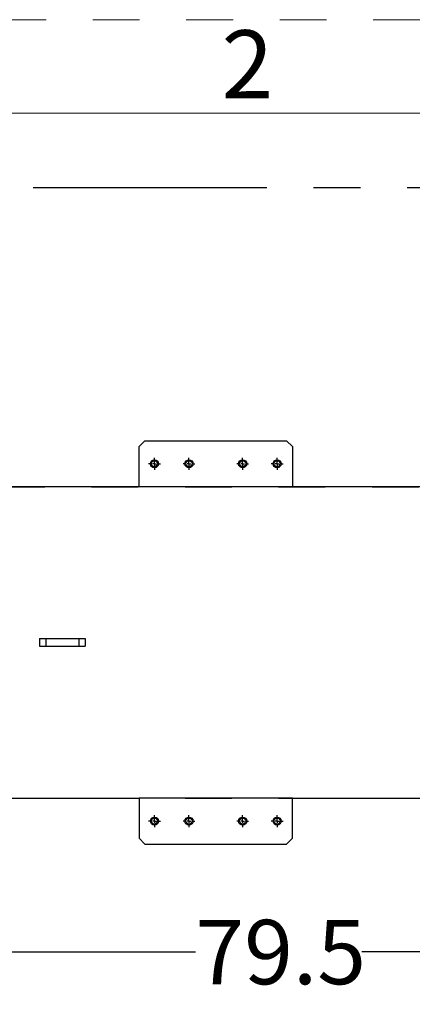
# Model space of a CAD drawing. Units: inches. Extents: x 0.2 to 10.8, y 0.2 to 8.2.
# Drawn here: x 6.3 to 7.1, y 6.1 to 8.2 of the extents above; entities that cross this region are included whole.
import ezdxf

# ---------------------------------------------------------------- set-up
doc = ezdxf.new("R2010")
doc.units = ezdxf.units.IN
doc.header["$MEASUREMENT"] = 0
doc.linetypes.add('CENTERX2', pattern=[0.8, 0.5, -0.1, 0.1, -0.1])
doc.linetypes.add('HIDDEN', pattern=[0.075, 0.05, -0.025])
for name, color, linetype in [('DEFAULT_1', 7, 'CENTERX2'), ('DEFAULT_2', 7, 'HIDDEN'), ('SLD-0', 7, 'Continuous')]:
    doc.layers.add(name, color=color, linetype=linetype)
doc.styles.add('SLDTEXTSTYLE0', font='TXT', dxfattribs={"width": 0.75})
doc.dimstyles.new('SLDDIMSTYLE0', dxfattribs={"dimtxt": 0.137795, "dimasz": 0.13, "dimexe": 0, "dimexo": 0.0625, "dimgap": 0.034449, "dimtad": 0, "dimtih": 1, "dimtoh": 1, "dimdec": 0, "dimlfac": 24, "dimrnd": 1e-09, "dimzin": 12, "dimdsep": 46, "dimtxsty": 'SLDTEXTSTYLE0', "dimsah": 1, "dimcen": 0.09, "dimadec": 0, "dimazin": 3, "dimtfac": 1, "dimtdec": 0, "dimtofl": 0, "dimtmove": 0, "dimatfit": 3, "dimfxl": 0, "dimfrac": 2, "dimtolj": 1, "dimtzin": 12, "dimarcsym": 0})
doc.dimstyles.new('SLDDIMSTYLE1', dxfattribs={"dimtxt": 0.137795, "dimasz": 0.13, "dimexe": 0, "dimexo": 0.0625, "dimgap": 0.034449, "dimtad": 0, "dimtih": 1, "dimtoh": 1, "dimdec": 1, "dimlfac": 24, "dimrnd": 1e-09, "dimzin": 12, "dimdsep": 46, "dimtxsty": 'SLDTEXTSTYLE0', "dimsah": 1, "dimcen": 0.09, "dimadec": 0, "dimazin": 3, "dimtfac": 1, "dimtdec": 1, "dimtofl": 0, "dimtmove": 0, "dimatfit": 3, "dimfxl": 0, "dimfrac": 2, "dimtolj": 1, "dimtzin": 12, "dimarcsym": 0})

# ---------------------------------------------------------------- blocks, each defined once
blk = doc.blocks.new('_D_6')
at = {"layer": 'DEFAULT_1'}
for p, q in [((3.0473, 7.2894), (3.0473, 7.9291)), ((8.4223, 7.2894), (8.4223, 7.9291)), ((3.0473, 7.8897), (5.8546, 7.8897)), ((8.4223, 7.8897), (6.16, 7.8897))]:
    blk.add_line(p, q, dxfattribs=at)
for points in [[(3.0473, 7.8897), (3.1773, 7.8697), (3.1773, 7.9097)], [(8.4223, 7.8897), (8.2923, 7.9097), (8.2923, 7.8697)]]:
    blk.add_solid(points, dxfattribs=at)
at = {"layer": 'DEFAULT_1', "insert": (5.8546, 7.9579), "char_height": 0.1378, "attachment_point": 1, "style": 'SLDTEXTSTYLE0'}
blk.add_mtext('129', dxfattribs=at)
blk = doc.blocks.new('_D_8')
at = {"layer": 'SLD-0'}
for p, q in [((5.1093, 6.6972), (5.1093, 6.2151)), ((8.4223, 6.544), (8.4223, 6.2151)), ((5.1093, 6.2545), (6.6693, 6.2545)), ((8.4223, 6.2545), (7.0256, 6.2545))]:
    blk.add_line(p, q, dxfattribs=at)
for points in [[(5.1093, 6.2545), (5.2393, 6.2345), (5.2393, 6.2745)], [(8.4223, 6.2545), (8.2923, 6.2745), (8.2923, 6.2345)]]:
    blk.add_solid(points, dxfattribs=at)
at = {"layer": 'SLD-0', "insert": (6.6693, 6.3227), "char_height": 0.1378, "attachment_point": 1, "style": 'SLDTEXTSTYLE0'}
blk.add_mtext('79.5', dxfattribs=at)
blk = doc.blocks.new('SW_CENTERMARKSYMBOL_18')
at = {"layer": 'DEFAULT_2', "color": 0}
for p, q in [((-0.0082, 0), (-0.0127, 0)), ((0, 0), (-0.0041, 0)), ((0, 0.0082), (0, 0.0127)), ((0, 0), (0, 0.0041)), ((0, 0), (0.0041, 0)), ((0, 0), (0, -0.0041)), ((0.0082, 0), (0.0127, 0)), ((0, -0.0082), (0, -0.0127))]:
    blk.add_line(p, q, dxfattribs=at)
blk = doc.blocks.new('SW_CENTERMARKSYMBOL_19')
at = {"layer": 'DEFAULT_2', "color": 0}
for p, q in [((-0.0082, 0), (-0.0127, 0)), ((0, 0), (-0.0041, 0)), ((0, 0.0082), (0, 0.0127)), ((0, 0), (0, 0.0041)), ((0, 0), (0.0041, 0)), ((0, 0), (0, -0.0041)), ((0.0082, 0), (0.0127, 0)), ((0, -0.0082), (0, -0.0127))]:
    blk.add_line(p, q, dxfattribs=at)
blk = doc.blocks.new('SW_CENTERMARKSYMBOL_20')
at = {"layer": 'DEFAULT_2', "color": 0}
for p, q in [((-0.0082, 0), (-0.0127, 0)), ((0, 0), (-0.0041, 0)), ((0, 0.0082), (0, 0.0127)), ((0, 0), (0, 0.0041)), ((0, 0), (0.0041, 0)), ((0, 0), (0, -0.0041)), ((0.0082, 0), (0.0127, 0)), ((0, -0.0082), (0, -0.0127))]:
    blk.add_line(p, q, dxfattribs=at)
blk = doc.blocks.new('SW_CENTERMARKSYMBOL_21')
at = {"layer": 'DEFAULT_2', "color": 0}
for p, q in [((-0.0082, 0), (-0.0127, 0)), ((0, 0), (-0.0041, 0)), ((0, 0.0082), (0, 0.0127)), ((0, 0), (0, 0.0041)), ((0, 0), (0.0041, 0)), ((0, 0), (0, -0.0041)), ((0.0082, 0), (0.0127, 0)), ((0, -0.0082), (0, -0.0127))]:
    blk.add_line(p, q, dxfattribs=at)
blk = doc.blocks.new('SW_CENTERMARKSYMBOL_22')
at = {"layer": 'DEFAULT_2', "color": 0}
for p, q in [((-0.0082, 0), (-0.0127, 0)), ((0, 0), (-0.0041, 0)), ((0, 0.0082), (0, 0.0127)), ((0, 0), (0, 0.0041)), ((0, 0), (0.0041, 0)), ((0, 0), (0, -0.0041)), ((0.0082, 0), (0.0127, 0)), ((0, -0.0082), (0, -0.0127))]:
    blk.add_line(p, q, dxfattribs=at)
blk = doc.blocks.new('SW_CENTERMARKSYMBOL_23')
at = {"layer": 'DEFAULT_2', "color": 0}
for p, q in [((-0.0082, 0), (-0.0127, 0)), ((0, 0), (-0.0041, 0)), ((0, 0.0082), (0, 0.0127)), ((0, 0), (0, 0.0041)), ((0, 0), (0.0041, 0)), ((0, 0), (0, -0.0041)), ((0.0082, 0), (0.0127, 0)), ((0, -0.0082), (0, -0.0127))]:
    blk.add_line(p, q, dxfattribs=at)
blk = doc.blocks.new('SW_CENTERMARKSYMBOL_24')
at = {"layer": 'DEFAULT_2', "color": 0}
for p, q in [((-0.0082, 0), (-0.0127, 0)), ((0, 0), (-0.0041, 0)), ((0, 0.0082), (0, 0.0127)), ((0, 0), (0, 0.0041)), ((0, 0), (0.0041, 0)), ((0, 0), (0, -0.0041)), ((0.0082, 0), (0.0127, 0)), ((0, -0.0082), (0, -0.0127))]:
    blk.add_line(p, q, dxfattribs=at)
blk = doc.blocks.new('SW_CENTERMARKSYMBOL_25')
at = {"layer": 'DEFAULT_2', "color": 0}
for p, q in [((-0.0082, 0), (-0.0127, 0)), ((0, 0), (-0.0041, 0)), ((0, 0.0082), (0, 0.0127)), ((0, 0), (0, 0.0041)), ((0, 0), (0.0041, 0)), ((0, 0), (0, -0.0041)), ((0.0082, 0), (0.0127, 0)), ((0, -0.0082), (0, -0.0127))]:
    blk.add_line(p, q, dxfattribs=at)

msp = doc.modelspace()

# ---------------------------------------------------------------- linework, layer by layer
at = {"color": 8, "linetype": 'HIDDEN', "lineweight": 18}
msp.add_line((0.25, 8.25), (10.75, 8.25), dxfattribs=at)
at = {"color": 7, "linetype": 'Continuous', "lineweight": 18}
msp.add_line((0.45, 8.05), (10.55, 8.05), dxfattribs=at)
at = {"color": 7, "linetype": 'Continuous', "lineweight": 25}
for p, q in [((6.5615, 7.3484), (6.549, 7.3359)), ((6.5615, 7.3484), (6.8646, 7.3484)), ((6.8771, 7.3359), (6.8646, 7.3484)), ((6.549, 7.2501), (6.549, 7.3359)), ((6.8771, 7.3359), (6.8771, 7.2501)), ((6.549, 7.2501), (5.3138, 7.2501)), ((6.8771, 7.2501), (6.549, 7.2501)), ((8.0175, 7.2501), (6.8771, 7.2501)), ((6.3358, 6.9251), (6.3358, 6.9084)), ((6.3358, 6.9251), (6.3496, 6.9251)), ((6.3496, 6.9251), (6.3496, 6.9084)), ((6.3496, 6.9251), (6.4199, 6.9251)), ((6.4199, 6.9251), (6.4199, 6.9084)), ((6.4199, 6.9251), (6.4338, 6.9251)), ((6.4338, 6.9251), (6.4338, 6.9084)), ((6.3358, 6.9084), (6.3496, 6.9084)), ((6.3496, 6.9084), (6.4199, 6.9084)), ((6.4199, 6.9084), (6.4338, 6.9084)), ((5.3138, 6.5834), (6.549, 6.5834)), ((6.8771, 6.5834), (6.549, 6.5834)), ((6.549, 6.5834), (6.549, 6.4976)), ((6.8771, 6.5834), (7.9702, 6.5834)), ((6.8771, 6.4976), (6.8771, 6.5834)), ((6.549, 6.4976), (6.5615, 6.4851)), ((6.8646, 6.4851), (6.8771, 6.4976)), ((6.5615, 6.4851), (6.8646, 6.4851))]:
    msp.add_line(p, q, dxfattribs=at)
for centre, radius in [((6.5818, 7.2992), 0.00865), ((6.5818, 7.2992), 0.00656), ((6.6556, 7.2992), 0.00865), ((6.6556, 7.2992), 0.00656), ((6.7705, 7.2992), 0.00865), ((6.7705, 7.2992), 0.00656), ((6.8443, 7.2992), 0.00865), ((6.8443, 7.2992), 0.00656), ((6.5818, 6.5342), 0.00865), ((6.5818, 6.5342), 0.00656), ((6.6556, 6.5342), 0.00865), ((6.6556, 6.5342), 0.00656), ((6.7705, 6.5342), 0.00865), ((6.7705, 6.5342), 0.00656), ((6.8443, 6.5342), 0.00865), ((6.8443, 6.5342), 0.00656)]:
    msp.add_circle(centre, radius, dxfattribs=at)
at = {"layer": 'DEFAULT_2'}
for p, q in [((3.0473, 7.2501), (8.4223, 7.2501)), ((3.0473, 6.5834), (8.4223, 6.5834))]:
    msp.add_line(p, q, dxfattribs=at)

# ---------------------------------------------------------------- block references
for name, p in [('SW_CENTERMARKSYMBOL_18', (6.5818, 7.2992)), ('SW_CENTERMARKSYMBOL_19', (6.6556, 7.2992)), ('SW_CENTERMARKSYMBOL_20', (6.7705, 7.2992)), ('SW_CENTERMARKSYMBOL_21', (6.8443, 7.2992)), ('SW_CENTERMARKSYMBOL_22', (6.5818, 6.5342)), ('SW_CENTERMARKSYMBOL_23', (6.6556, 6.5342)), ('SW_CENTERMARKSYMBOL_24', (6.7705, 6.5342)), ('SW_CENTERMARKSYMBOL_25', (6.8443, 6.5342))]:
    msp.add_blockref(name, p, dxfattribs=at)

# ---------------------------------------------------------------- texts
at = {"color": 7, "linetype": 'Continuous', "lineweight": 0, "insert": (6.7254, 8.2273), "char_height": 0.1458, "attachment_point": 1, "style": 'SLDTEXTSTYLE0'}
msp.add_mtext('2', dxfattribs=at)

# ---------------------------------------------------------------- dimensions: what is measured, and where the dimension line sits
at = {"layer": 'DEFAULT_1'}
dim = msp.add_linear_dim(base=(8.4223, 7.8897), p1=(3.0473, 7.2501), p2=(8.4223, 7.2501), dimstyle='SLDDIMSTYLE0', dxfattribs=at)
dim.commit()
dim.dimension.update_dxf_attribs({"geometry": '_D_6', "text_midpoint": (6.0073, 7.8897), "dimtype": 160})
at = {"layer": 'SLD-0'}
dim = msp.add_linear_dim(base=(8.4223, 6.2545), p1=(5.1093, 6.7365), p2=(8.4223, 6.5834), dimstyle='SLDDIMSTYLE1', dxfattribs=at)
dim.commit()
dim.dimension.update_dxf_attribs({"geometry": '_D_8', "text_midpoint": (6.8474, 6.2545), "dimtype": 160})

doc.saveas('drawing.dxf')
